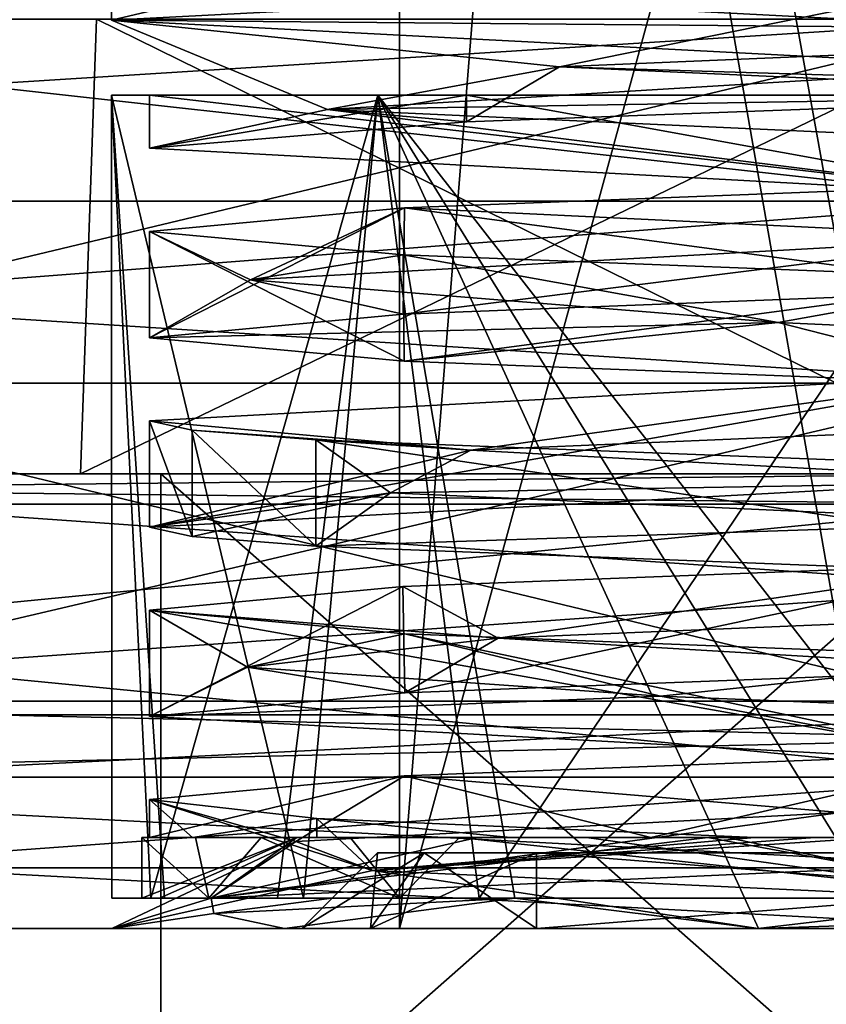
# Model space of a CAD drawing. Units: millimetres. Extents: x -49 to 49, y -143 to 1050.
# Drawn here: x -7 to -1, y -104 to -98 of the extents above; entities that cross this region are included whole.
import ezdxf

# ---------------------------------------------------------------- set-up
doc = ezdxf.new("R2010")
doc.units = ezdxf.units.MM
doc.header["$LTSCALE"] = 52.148148
for name, color, linetype in [('1051', 7, 'CONTINUOUS'), ('1092', 7, 'CONTINUOUS'), ('1093', 7, 'CONTINUOUS'), ('1094', 7, 'CONTINUOUS'), ('1095', 7, 'CONTINUOUS'), ('1096', 7, 'CONTINUOUS'), ('1098', 7, 'CONTINUOUS'), ('1099', 7, 'CONTINUOUS'), ('1101', 7, 'CONTINUOUS'), ('1102', 7, 'CONTINUOUS'), ('1103', 7, 'CONTINUOUS'), ('1114', 7, 'CONTINUOUS'), ('1116', 7, 'CONTINUOUS'), ('1117', 7, 'CONTINUOUS'), ('1118', 7, 'CONTINUOUS'), ('1122', 7, 'CONTINUOUS'), ('1131', 7, 'CONTINUOUS'), ('1132', 7, 'CONTINUOUS'), ('1133', 7, 'CONTINUOUS'), ('1134', 7, 'CONTINUOUS'), ('1135', 7, 'CONTINUOUS'), ('1139', 7, 'CONTINUOUS'), ('1149', 7, 'CONTINUOUS'), ('1150', 7, 'CONTINUOUS'), ('1152', 7, 'CONTINUOUS'), ('1159', 7, 'CONTINUOUS'), ('1160', 7, 'CONTINUOUS'), ('1535', 7, 'CONTINUOUS'), ('1536', 7, 'CONTINUOUS'), ('1537', 7, 'CONTINUOUS'), ('1538', 7, 'CONTINUOUS'), ('1539', 7, 'CONTINUOUS'), ('1540', 7, 'CONTINUOUS'), ('1541', 7, 'CONTINUOUS'), ('1542', 7, 'CONTINUOUS'), ('1543', 7, 'CONTINUOUS'), ('1544', 7, 'CONTINUOUS'), ('1545', 7, 'CONTINUOUS'), ('1546', 7, 'CONTINUOUS'), ('1547', 7, 'CONTINUOUS'), ('1548', 7, 'CONTINUOUS'), ('1549', 7, 'CONTINUOUS'), ('1550', 7, 'CONTINUOUS'), ('1555', 7, 'CONTINUOUS'), ('1652', 7, 'CONTINUOUS'), ('1664', 7, 'CONTINUOUS'), ('1701', 7, 'CONTINUOUS'), ('1702', 7, 'CONTINUOUS')]:
    doc.layers.add(name, color=color, linetype=linetype)

msp = doc.modelspace()

# ---------------------------------------------------------------- linework, layer by layer
at = {"layer": '1051', "color": 7, "linetype": 'CONTINUOUS', "true_color": 0x34c0ff}
for points in [[(-21.375, -101), (-17.5, -101, 1.4998), (10.6868, -101, 18.5115), (-21.375, -101)], [(-10.6868, -101, 18.5115), (-21.375, -101), (10.6868, -101, 18.5115), (-10.6868, -101, 18.5115)], [(-17.5, -101, 1.4998), (-16, -101), (0, -101, 6.2048), (-17.5, -101, 1.4998)], [(-16, -101), (-17.5, -101, -1.4998), (-6.2048, -101), (-16, -101)], [(10.6868, -101, 18.5115), (-17.5, -101, 1.4998), (0, -101, 6.2048), (10.6868, -101, 18.5115)], [(-17.5, -101, -1.4998), (-10.6868, -101, -18.5115), (0, -101, -6.2048), (-17.5, -101, -1.4998)], [(-6.2048, -101), (-17.5, -101, -1.4998), (0, -101, -6.2048), (-6.2048, -101)], [(0, -101, 6.2048), (-16, -101), (-6.2048, -101), (0, -101, 6.2048)], [(21.375, -101), (17.5, -101, -1.4998), (-10.6868, -101, -18.5115), (21.375, -101)], [(-10.6868, -101, -18.5115), (17.5, -101, -1.4998), (0, -101, -6.2048), (-10.6868, -101, -18.5115)], [(10.6868, -101, -18.5115), (21.375, -101), (-10.6868, -101, -18.5115), (10.6868, -101, -18.5115)]]:
    msp.add_3dface(points, dxfattribs=at)
at = {"layer": '1092', "color": 7, "linetype": 'CONTINUOUS', "true_color": 0x34c0ff}
for points in [[(-11.0888, -103, -19.2099), (11.0888, -103, -19.2099), (10.9369, -103, -18.9445), (-11.0888, -103, -19.2099)], [(-10.9369, -103, -18.9445), (-11.0888, -103, -19.2099), (10.9369, -103, -18.9445), (-10.9369, -103, -18.9445)], [(11.0888, -103, 19.2099), (-11.0888, -103, 19.2099), (-10.9369, -103, 18.9445), (11.0888, -103, 19.2099)], [(10.9369, -103, 18.9445), (11.0888, -103, 19.2099), (-10.9369, -103, 18.9445), (10.9369, -103, 18.9445)]]:
    msp.add_3dface(points, dxfattribs=at)
at = {"layer": '1093', "color": 7, "linetype": 'CONTINUOUS', "true_color": 0x34c0ff}
for points in [[(10.6875, -102.5, -18.5113), (-10.6868, -101, -18.5115), (-10.6875, -102.5, -18.5113), (10.6875, -102.5, -18.5113)], [(10.6868, -101, -18.5115), (-10.6868, -101, -18.5115), (10.6875, -102.5, -18.5113), (10.6868, -101, -18.5115)]]:
    msp.add_3dface(points, dxfattribs=at)
at = {"layer": '1094', "color": 7, "linetype": 'CONTINUOUS', "true_color": 0x34c0ff}
for points in [[(-10.6868, -101, 18.5115), (10.6868, -101, 18.5115), (-10.6875, -102.5, 18.5113), (-10.6868, -101, 18.5115)], [(-10.6875, -102.5, 18.5113), (10.6868, -101, 18.5115), (10.6875, -102.5, 18.5113), (-10.6875, -102.5, 18.5113)]]:
    msp.add_3dface(points, dxfattribs=at)
at = {"layer": '1095', "color": 7, "linetype": 'CONTINUOUS', "true_color": 0x34c0ff}
for points in [[(0, -100.4, -22.1128), (-11.0888, -103, -19.2099), (-15.6361, -100.4, -15.6361), (0, -100.4, -22.1128)], [(11.0888, -103, -19.2099), (-11.0888, -103, -19.2099), (0, -100.4, -22.1128), (11.0888, -103, -19.2099)]]:
    msp.add_3dface(points, dxfattribs=at)
at = {"layer": '1096', "color": 7, "linetype": 'CONTINUOUS', "true_color": 0x34c0ff}
for points in [[(-11.0888, -103, 19.2099), (0, -100.4, 22.1128), (-15.6361, -100.4, 15.6361), (-11.0888, -103, 19.2099)], [(-11.0888, -103, 19.2099), (11.0888, -103, 19.2099), (0, -100.4, 22.1128), (-11.0888, -103, 19.2099)]]:
    msp.add_3dface(points, dxfattribs=at)
at = {"layer": '1098', "color": 7, "linetype": 'CONTINUOUS', "true_color": 0x34c0ff}
for points in [[(-18.7761, -99.2, 10.8413), (0, -99.2, 21.6814), (-19.1232, -99.2, 11.0402), (-18.7761, -99.2, 10.8413)], [(0, -99.2, 21.6814), (0, -99.2, 22.0814), (-19.1232, -99.2, 11.0402), (0, -99.2, 21.6814)], [(0, -99.2, -22.0814), (-18.7761, -99.2, -10.8413), (-19.1232, -99.2, -11.0402), (0, -99.2, -22.0814)], [(0, -99.2, -21.6814), (-18.7761, -99.2, -10.8413), (0, -99.2, -22.0814), (0, -99.2, -21.6814)]]:
    msp.add_3dface(points, dxfattribs=at)
at = {"layer": '1099', "color": 7, "linetype": 'CONTINUOUS', "true_color": 0x34c0ff}
for points in [[(0, -100.4, 22.1128), (0, -99.2, 21.6814), (-18.7761, -99.2, 10.8413), (0, -100.4, 22.1128)], [(0, -100.4, 22.1128), (-18.7761, -99.2, 10.8413), (-15.6361, -100.4, 15.6361), (0, -100.4, 22.1128)], [(-18.7761, -99.2, -10.8413), (0, -99.2, -21.6814), (-15.6361, -100.4, -15.6361), (-18.7761, -99.2, -10.8413)], [(0, -99.2, -21.6814), (0, -100.4, -22.1128), (-15.6361, -100.4, -15.6361), (0, -99.2, -21.6814)]]:
    msp.add_3dface(points, dxfattribs=at)
at = {"layer": '1101', "color": 7, "linetype": 'CONTINUOUS', "true_color": 0x34c0ff}
for points in [[(0, -99.2, 22.0814), (-10.8257, -98, 18.749), (-19.1232, -99.2, 11.0402), (0, -99.2, 22.0814)], [(-10.8257, -98, -18.749), (0, -98, -21.65), (-19.1232, -99.2, -11.0402), (-10.8257, -98, -18.749)], [(0, -98, -21.65), (0, -99.2, -22.0814), (-19.1232, -99.2, -11.0402), (0, -98, -21.65)], [(0, -98, 21.65), (-10.8257, -98, 18.749), (0, -99.2, 22.0814), (0, -98, 21.65)]]:
    msp.add_3dface(points, dxfattribs=at)
at = {"layer": '1102', "color": 7, "linetype": 'CONTINUOUS', "true_color": 0x34c0ff}
for points in [[(-10.9369, -103, -18.9445), (10.9369, -103, -18.9445), (-10.6875, -102.5, -18.5113), (-10.9369, -103, -18.9445)], [(10.9369, -103, -18.9445), (10.6875, -102.5, -18.5113), (-10.6875, -102.5, -18.5113), (10.9369, -103, -18.9445)]]:
    msp.add_3dface(points, dxfattribs=at)
at = {"layer": '1103', "color": 7, "linetype": 'CONTINUOUS', "true_color": 0x34c0ff}
for points in [[(10.9369, -103, 18.9445), (-10.9369, -103, 18.9445), (10.6875, -102.5, 18.5113), (10.9369, -103, 18.9445)], [(-10.9369, -103, 18.9445), (-10.6875, -102.5, 18.5113), (10.6875, -102.5, 18.5113), (-10.9369, -103, 18.9445)]]:
    msp.add_3dface(points, dxfattribs=at)
at = {"layer": '1114', "color": 7, "linetype": 'CONTINUOUS', "true_color": 0x34c0ff}
for points in [[(0, -101, 6.2048), (-6.2048, -101), (0, -98, 6.1), (0, -101, 6.2048)], [(-6.2048, -101), (0, -101, -6.2048), (-6.1, -98), (-6.2048, -101)], [(0, -98, 6.1), (-6.2048, -101), (-6.1, -98), (0, -98, 6.1)], [(0, -101, -6.2048), (0, -98, -6.1), (-6.1, -98), (0, -101, -6.2048)]]:
    msp.add_3dface(points, dxfattribs=at)
at = {"layer": '1116', "color": 7, "linetype": 'CONTINUOUS', "true_color": 0xff9b28}
for points in [[(-17.5, -104, 3.36), (0, -104, 8), (-19.0804, -104, 2.965), (-17.5, -104, 3.36)], [(-19.0804, -104, 2.965), (0, -104, 8), (13.7291, -104, 15.0547), (-19.0804, -104, 2.965)], [(-13.7291, -104, 15.0547), (-19.0804, -104, 2.965), (13.7291, -104, 15.0547), (-13.7291, -104, 15.0547)], [(0, -104, -8), (-8, -104), (-17.5, -104, -3.36), (0, -104, -8)], [(-13.7291, -104, -15.0547), (0, -104, -8), (-17.5, -104, -3.36), (-13.7291, -104, -15.0547)], [(0, -104, 8), (-17.5, -104, 3.36), (-14.14, -104), (0, -104, 8)], [(-8, -104), (0, -104, 8), (-14.14, -104), (-8, -104)], [(0, -104, -8), (-13.7291, -104, -15.0547), (-4.291, -104, -10.884), (0, -104, -8)], [(0, -104, 20.375), (-13.7291, -104, 15.0547), (13.7291, -104, 15.0547), (0, -104, 20.375)], [(0, -104, -20.375), (13.7291, -104, -15.0547), (-13.7291, -104, -15.0547), (0, -104, -20.375)], [(-13.7291, -104, -15.0547), (13.7291, -104, -15.0547), (3.195, -104, -14.07), (-13.7291, -104, -15.0547)], [(-4.291, -104, -10.884), (-13.7291, -104, -15.0547), (-4.745, -104, -11.98), (-4.291, -104, -10.884)], [(-4.745, -104, -11.98), (-13.7291, -104, -15.0547), (-4.745, -104, -12.52), (-4.745, -104, -11.98)], [(-4.745, -104, -12.52), (-13.7291, -104, -15.0547), (-4.291, -104, -13.616), (-4.745, -104, -12.52)], [(-4.291, -104, -13.616), (-13.7291, -104, -15.0547), (-3.195, -104, -14.07), (-4.291, -104, -13.616)], [(-3.195, -104, -14.07), (-13.7291, -104, -15.0547), (3.195, -104, -14.07), (-3.195, -104, -14.07)], [(-3.195, -104, -10.43), (0, -104, -8), (-4.291, -104, -10.884), (-3.195, -104, -10.43)], [(19.0804, -104, -2.965), (0, -104, -8), (-3.195, -104, -10.43), (19.0804, -104, -2.965)], [(3.195, -104, -10.43), (19.0804, -104, -2.965), (-3.195, -104, -10.43), (3.195, -104, -10.43)]]:
    msp.add_3dface(points, dxfattribs=at)
at = {"layer": '1117', "color": 7, "linetype": 'CONTINUOUS', "true_color": 0xff9b28}
for points in [[(0, -103, -21.375), (-18.5113, -103, -10.6876), (0, -101.2, -21.375), (0, -103, -21.375)], [(0, -101.2, -21.375), (-18.5113, -103, -10.6876), (-18.5112, -101.2, -10.6877), (0, -101.2, -21.375)], [(-18.5113, -103, 10.6876), (0, -103, 21.375), (-18.5112, -101.2, 10.6877), (-18.5113, -103, 10.6876)], [(-18.5112, -101.2, 10.6877), (0, -103, 21.375), (0, -101.2, 21.375), (-18.5112, -101.2, 10.6877)]]:
    msp.add_3dface(points, dxfattribs=at)
at = {"layer": '1118', "color": 7, "linetype": 'CONTINUOUS', "true_color": 0xff9b28}
for points in [[(0, -101, 21.175), (-17.5, -101, 1.6), (-18.3375, -101, 10.5883), (0, -101, 21.175)], [(-15.9, -101), (-5.675, -101), (-18.3375, -101, -10.5883), (-15.9, -101)], [(-5.675, -101), (0, -101, -5.675), (-18.3375, -101, -10.5883), (-5.675, -101)], [(-18.3375, -101, -10.5883), (0, -101, -5.675), (0, -101, -21.175), (-18.3375, -101, -10.5883)], [(-15.9, -101), (-17.5, -101, 1.6), (0, -101, 21.175), (-15.9, -101)], [(-5.675, -101), (-15.9, -101), (0, -101, 21.175), (-5.675, -101)], [(0, -101, 5.675), (-5.675, -101), (0, -101, 21.175), (0, -101, 5.675)]]:
    msp.add_3dface(points, dxfattribs=at)
at = {"layer": '1122', "color": 7, "linetype": 'CONTINUOUS', "true_color": 0xff9b28}
for points in [[(-13.7291, -104, 15.0547), (0, -104, 20.375), (-18.5113, -103, 10.6876), (-13.7291, -104, 15.0547)], [(-18.5113, -103, 10.6876), (0, -104, 20.375), (0, -103, 21.375), (-18.5113, -103, 10.6876)], [(0, -103, -21.375), (-13.7291, -104, -15.0547), (-18.5113, -103, -10.6876), (0, -103, -21.375)], [(0, -104, -20.375), (-13.7291, -104, -15.0547), (0, -103, -21.375), (0, -104, -20.375)]]:
    msp.add_3dface(points, dxfattribs=at)
at = {"layer": '1131', "color": 7, "linetype": 'CONTINUOUS', "true_color": 0xff9b28}
for points in [[(3.195, -104, -10.43), (-3.195, -104, -10.43), (3.195, -103.5, -10.93), (3.195, -104, -10.43)], [(3.195, -103.5, -10.93), (-3.195, -104, -10.43), (-3.195, -103.5, -10.93), (3.195, -103.5, -10.93)]]:
    msp.add_3dface(points, dxfattribs=at)
at = {"layer": '1132', "color": 7, "linetype": 'CONTINUOUS', "true_color": 0xff9b28}
for points in [[(-4.291, -104, -10.884), (-4.745, -104, -11.98), (-3.9375, -103.5, -11.2375), (-4.291, -104, -10.884)], [(-4.745, -104, -11.98), (-4.245, -103.5, -11.98), (-3.9375, -103.5, -11.2375), (-4.745, -104, -11.98)], [(-3.195, -104, -10.43), (-4.291, -104, -10.884), (-3.195, -103.5, -10.93), (-3.195, -104, -10.43)], [(-3.195, -103.5, -10.93), (-4.291, -104, -10.884), (-3.9375, -103.5, -11.2375), (-3.195, -103.5, -10.93)]]:
    msp.add_3dface(points, dxfattribs=at)
at = {"layer": '1133', "color": 7, "linetype": 'CONTINUOUS', "true_color": 0xff9b28}
for points in [[(-4.745, -104, -11.98), (-4.745, -104, -12.52), (-4.245, -103.5, -12.52), (-4.745, -104, -11.98)], [(-4.245, -103.5, -11.98), (-4.745, -104, -11.98), (-4.245, -103.5, -12.52), (-4.245, -103.5, -11.98)]]:
    msp.add_3dface(points, dxfattribs=at)
at = {"layer": '1134', "color": 7, "linetype": 'CONTINUOUS', "true_color": 0xff9b28}
for points in [[(-4.745, -104, -12.52), (-4.291, -104, -13.616), (-4.245, -103.5, -12.52), (-4.745, -104, -12.52)], [(-4.291, -104, -13.616), (-3.195, -104, -14.07), (-3.9375, -103.5, -13.2625), (-4.291, -104, -13.616)], [(-4.245, -103.5, -12.52), (-4.291, -104, -13.616), (-3.9375, -103.5, -13.2625), (-4.245, -103.5, -12.52)], [(-3.195, -104, -14.07), (-3.195, -103.5, -13.57), (-3.9375, -103.5, -13.2625), (-3.195, -104, -14.07)]]:
    msp.add_3dface(points, dxfattribs=at)
at = {"layer": '1135', "color": 7, "linetype": 'CONTINUOUS', "true_color": 0xff9b28}
for points in [[(-3.195, -104, -14.07), (3.195, -104, -14.07), (-3.195, -103.5, -13.57), (-3.195, -104, -14.07)], [(-3.195, -103.5, -13.57), (3.195, -104, -14.07), (3.195, -103.5, -13.57), (-3.195, -103.5, -13.57)]]:
    msp.add_3dface(points, dxfattribs=at)
at = {"layer": '1139', "color": 7, "linetype": 'CONTINUOUS', "true_color": 0xff9b28}
for points in [[(-8, -104), (0, -104, -8), (-7.8232, -110.75, -0.0011), (-8, -104)], [(0, -104, 8), (-8, -104), (0, -132, 7.2668), (0, -104, 8)], [(0, -132, 7.2668), (-8, -104), (-7.6896, -112, 1.25), (0, -132, 7.2668)], [(0, -104, -8), (-7.6896, -112, -1.25), (-7.8232, -110.75, -0.0011), (0, -104, -8)], [(0, -104, -8), (-7.2664, -132), (-7.6896, -112, -1.25), (0, -104, -8)], [(0, -104, -8), (0, -132, -7.2668), (-7.2664, -132), (0, -104, -8)]]:
    msp.add_3dface(points, dxfattribs=at)
at = {"layer": '1149', "color": 7, "linetype": 'CONTINUOUS', "true_color": 0xff9b28}
for points in [[(0, -101, -5.675), (-5.675, -101), (0, -106, -5.675), (0, -101, -5.675)], [(-5.675, -101), (0, -101, 5.675), (-5.6747, -106), (-5.675, -101)], [(0, -106, -5.675), (-5.675, -101), (-5.6747, -106), (0, -106, -5.675)], [(0, -101, 5.675), (0, -106, 5.675), (-5.6747, -106), (0, -101, 5.675)]]:
    msp.add_3dface(points, dxfattribs=at)
at = {"layer": '1150', "color": 7, "linetype": 'CONTINUOUS', "true_color": 0xff9b28}
for points in [[(-18.3375, -101, 10.5883), (-18.5112, -101.2, 10.6877), (0, -101.2, 21.375), (-18.3375, -101, 10.5883)], [(-18.3375, -101, -10.5883), (0, -101, -21.175), (-18.5112, -101.2, -10.6877), (-18.3375, -101, -10.5883)], [(0, -101, -21.175), (0, -101.2, -21.375), (-18.5112, -101.2, -10.6877), (0, -101, -21.175)], [(0, -101, 21.175), (-18.3375, -101, 10.5883), (0, -101.2, 21.375), (0, -101, 21.175)]]:
    msp.add_3dface(points, dxfattribs=at)
at = {"layer": '1152', "color": 7, "linetype": 'CONTINUOUS', "true_color": 0xff9b28}
for points in [[(-3.9375, -103.5, -11.2375), (-4.245, -103.5, -11.98), (-3.9375, -103.5, -13.2625), (-3.9375, -103.5, -11.2375)], [(-4.245, -103.5, -11.98), (-4.245, -103.5, -12.52), (-3.9375, -103.5, -13.2625), (-4.245, -103.5, -11.98)], [(-3.195, -103.5, -10.93), (-3.9375, -103.5, -11.2375), (-3.195, -103.5, -13.57), (-3.195, -103.5, -10.93)], [(-3.195, -103.5, -13.57), (-3.9375, -103.5, -11.2375), (-3.9375, -103.5, -13.2625), (-3.195, -103.5, -13.57)], [(3.195, -103.5, -10.93), (-3.195, -103.5, -10.93), (3.195, -103.5, -13.57), (3.195, -103.5, -10.93)], [(-3.195, -103.5, -10.93), (-3.195, -103.5, -13.57), (3.195, -103.5, -13.57), (-3.195, -103.5, -10.93)]]:
    msp.add_3dface(points, dxfattribs=at)
at = {"layer": '1159', "color": 7, "linetype": 'CONTINUOUS', "true_color": 0xeeeee0}
for points in [[(0, -104, -4.1), (-4.0999, -104, -0.0022), (-5.9982, -104, -0.1465), (0, -104, -4.1)], [(-5.9982, -104, -0.1465), (-4.0999, -104, -0.0022), (-4.8589, -104, 3.5201), (-5.9982, -104, -0.1465)], [(-1.7332, -104, -5.2994), (0, -104, -4.1), (-5.9982, -104, -0.1465), (-1.7332, -104, -5.2994)], [(-4.0999, -104, -0.0022), (0, -104, 4.1), (-4.8589, -104, 3.5201), (-4.0999, -104, -0.0022)], [(0, -104, 4.1), (-1.73, -104, 5.7452), (-4.8589, -104, 3.5201), (0, -104, 4.1)], [(4.1603, -104, -3.0227), (0, -104, -4.1), (-1.7332, -104, -5.2994), (4.1603, -104, -3.0227)], [(-1.73, -104, 5.7452), (0, -104, 4.1), (4.4986, -104, 3.295), (-1.73, -104, 5.7452)]]:
    msp.add_3dface(points, dxfattribs=at)
at = {"layer": '1160', "color": 7, "linetype": 'CONTINUOUS', "true_color": 0xeeeee0}
for points in [[(-4.0999, -104, -0.0022), (-2.8991, -89, -2.8991), (-4.1, -89), (-4.0999, -104, -0.0022)], [(-4.0999, -104, -0.0022), (-4.1, -89), (-2.8991, -89, 2.8991), (-4.0999, -104, -0.0022)], [(0, -104, 4.1), (-4.0999, -104, -0.0022), (0, -89, 4.1), (0, -104, 4.1)], [(-4.0999, -104, -0.0022), (0, -104, -4.1), (-2.8991, -89, -2.8991), (-4.0999, -104, -0.0022)], [(-4.0999, -104, -0.0022), (-2.8991, -89, 2.8991), (0, -89, 4.1), (-4.0999, -104, -0.0022)], [(0, -104, -4.1), (0, -89, -4.1), (-2.8991, -89, -2.8991), (0, -104, -4.1)]]:
    msp.add_3dface(points, dxfattribs=at)
at = {"layer": '1535', "color": 7, "linetype": 'CONTINUOUS', "true_color": 0xeeeee0}
for points in [[(-6, -98.0048, -0.0001), (-3.0438, -98.3136, 4.1447), (0, -97.6924, 6), (-6, -98.0048, -0.0001)], [(-3.0438, -98.3136, 4.1447), (3.6281, -98.0318, 3.6444), (0, -97.6924, 6), (-3.0438, -98.3136, 4.1447)], [(-4.5756, -98.5943, -2.3467), (-3.0438, -98.3136, 4.1447), (-6, -98.0048, -0.0001), (-4.5756, -98.5943, -2.3467)], [(0, -98.3173, -6), (-4.5756, -98.5943, -2.3467), (-6, -98.0048, -0.0001), (0, -98.3173, -6)], [(1.099, -98.5, -5.644), (-4.5756, -98.5943, -2.3467), (0, -98.3173, -6), (1.099, -98.5, -5.644)], [(-4.5756, -98.5943, -2.3467), (1.099, -98.5, -5.644), (1.6178, -98.8762, -4.8813), (-4.5756, -98.5943, -2.3467)], [(-4.0677, -99.2431, 4.0641), (-0.0233, -99.4385, 5.1425), (0.0176, -99.0861, 5.75), (-4.0677, -99.2431, 4.0641)], [(-5.75, -99.3992), (-5.0829, -99.7198, 0.78), (-4.0677, -99.2431, 4.0641), (-5.75, -99.3992)], [(-5.0829, -99.7198, 0.78), (-0.0233, -99.4385, 5.1425), (-4.0677, -99.2431, 4.0641), (-5.0829, -99.7198, 0.78)], [(-4.0756, -99.555, -4.0561), (-5.0829, -99.7198, 0.78), (-5.75, -99.3992), (-4.0756, -99.555, -4.0561)], [(-1.6003, -99.9996, -4.887), (-5.0829, -99.7198, 0.78), (-4.0756, -99.555, -4.0561), (-1.6003, -99.9996, -4.887)], [(0.0052, -99.7119, -5.75), (-1.6003, -99.9996, -4.887), (-4.0756, -99.555, -4.0561), (0.0052, -99.7119, -5.75)], [(4.5836, -100.2815, -2.3312), (-1.6003, -99.9996, -4.887), (0.0052, -99.7119, -5.75), (4.5836, -100.2815, -2.3312)], [(-5.75, -100.6495), (-3.6285, -100.8434, 3.6442), (-0.0168, -100.3373, 5.75), (-5.75, -100.6495)], [(-3.6285, -100.8434, 3.6442), (3.022, -100.5626, 4.1609), (-0.0168, -100.3373, 5.75), (-3.6285, -100.8434, 3.6442)], [(-5.4686, -100.7119, -1.7768), (-3.6285, -100.8434, 3.6442), (-5.75, -100.6495), (-5.4686, -100.7119, -1.7768)], [(-4.6518, -100.7742, -3.3798), (-3.6285, -100.8434, 3.6442), (-5.4686, -100.7119, -1.7768), (-4.6518, -100.7742, -3.3798)], [(-4.6518, -100.7742, -3.3798), (-4.1603, -101.1249, -3.0226), (-3.6285, -100.8434, 3.6442), (-4.6518, -100.7742, -3.3798)]]:
    msp.add_3dface(points, dxfattribs=at)
at = {"layer": '1536', "color": 7, "linetype": 'CONTINUOUS', "true_color": 0xeeeee0}
for points in [[(-5.9999, -98.5), (-4.2429, -98.5, 4.2423), (-5.75, -98.5), (-5.9999, -98.5)], [(-4.2429, -98.5, -4.2423), (-5.9999, -98.5), (-3.6567, -98.5, -4.4373), (-4.2429, -98.5, -4.2423)], [(-3.6567, -98.5, -4.4373), (-5.9999, -98.5), (-5.75, -98.5), (-3.6567, -98.5, -4.4373)], [(-5.75, -98.5), (-4.2429, -98.5, 4.2423), (-3.6567, -98.5, 4.4374), (-5.75, -98.5)], [(-4.2429, -98.5, 4.2423), (0, -98.5, 6), (-3.6567, -98.5, 4.4374), (-4.2429, -98.5, 4.2423)], [(0, -98.5, -6), (-4.2429, -98.5, -4.2423), (-3.6567, -98.5, -4.4373), (0, -98.5, -6)], [(-3.6567, -98.5, 4.4374), (0, -98.5, 6), (1.099, -98.5, 5.644), (-3.6567, -98.5, 4.4374)], [(1.099, -98.5, -5.644), (0, -98.5, -6), (-3.6567, -98.5, -4.4373), (1.099, -98.5, -5.644)]]:
    msp.add_3dface(points, dxfattribs=at)
at = {"layer": '1537', "color": 7, "linetype": 'CONTINUOUS', "true_color": 0xeeeee0}
for points in [[(-5.4686, -100.7119, -1.7768), (-5.75, -100.6495), (-5.4686, -101.4131, -1.7769), (-5.4686, -100.7119, -1.7768)], [(-5.75, -100.6495), (-5.75, -101.3508), (-5.4686, -101.4131, -1.7769), (-5.75, -100.6495)], [(-4.6518, -100.7742, -3.3798), (-5.4686, -100.7119, -1.7768), (-4.6518, -101.4756, -3.3798), (-4.6518, -100.7742, -3.3798)], [(-5.4686, -100.7119, -1.7768), (-5.4686, -101.4131, -1.7769), (-4.6518, -101.4756, -3.3798), (-5.4686, -100.7119, -1.7768)], [(1.7876, -101.0246, -5.4651), (-4.6518, -100.7742, -3.3798), (1.7797, -101.7259, -5.4677), (1.7876, -101.0246, -5.4651)], [(-4.6518, -100.7742, -3.3798), (-4.6518, -101.4756, -3.3798), (1.7797, -101.7259, -5.4677), (-4.6518, -100.7742, -3.3798)]]:
    msp.add_3dface(points, dxfattribs=at)
at = {"layer": '1538', "color": 7, "linetype": 'CONTINUOUS', "true_color": 0xeeeee0}
for points in [[(-3.6567, -98.5, -4.4373), (-5.75, -98.5), (-0.0087, -99.163, -5.75), (-3.6567, -98.5, -4.4373)], [(-5.75, -98.5), (-3.6567, -98.5, 4.4374), (-5.75, -98.8508), (-5.75, -98.5)], [(-5.75, -98.5), (-5.75, -98.8508), (-0.0087, -99.163, -5.75), (-5.75, -98.5)], [(-3.6567, -98.5, 4.4374), (-3.6568, -98.6754, 4.4374), (-5.75, -98.8508), (-3.6567, -98.5, 4.4374)], [(-3.6567, -98.5, 4.4374), (1.099, -98.5, 5.644), (-3.6568, -98.6754, 4.4374), (-3.6567, -98.5, 4.4374)], [(1.099, -98.5, -5.644), (-3.6567, -98.5, -4.4373), (-0.0087, -99.163, -5.75), (1.099, -98.5, -5.644)]]:
    msp.add_3dface(points, dxfattribs=at)
at = {"layer": '1539', "color": 7, "linetype": 'CONTINUOUS', "true_color": 0xeeeee0}
for points in [[(-4.0756, -99.555, -4.0561), (-5.75, -99.3992), (-4.0681, -100.2569, -4.0636), (-4.0756, -99.555, -4.0561)], [(-5.75, -99.3992), (-5.75, -100.1008), (-4.0681, -100.2569, -4.0636), (-5.75, -99.3992)], [(0.0052, -99.7119, -5.75), (-4.0756, -99.555, -4.0561), (-4.0681, -100.2569, -4.0636), (0.0052, -99.7119, -5.75)], [(0.0052, -99.7119, -5.75), (-4.0681, -100.2569, -4.0636), (0.0172, -100.4139, -5.75), (0.0052, -99.7119, -5.75)]]:
    msp.add_3dface(points, dxfattribs=at)
at = {"layer": '1540', "color": 7, "linetype": 'CONTINUOUS', "true_color": 0xeeeee0}
for points in [[(-4.065, -102.0555, -4.0667), (-5.75, -101.8992), (-0.0214, -102.9125, -5.75), (-4.065, -102.0555, -4.0667)], [(-5.75, -101.8992), (-5.75, -102.6008), (-0.0214, -102.9125, -5.75), (-5.75, -101.8992)], [(0.0229, -102.2125, -5.75), (-4.065, -102.0555, -4.0667), (-0.0214, -102.9125, -5.75), (0.0229, -102.2125, -5.75)]]:
    msp.add_3dface(points, dxfattribs=at)
at = {"layer": '1541', "color": 7, "linetype": 'CONTINUOUS', "true_color": 0xeeeee0}
for points in [[(-4.6518, -100.7742, -3.3798), (1.7876, -101.0246, -5.4651), (-4.1603, -101.1249, -3.0226), (-4.6518, -100.7742, -3.3798)], [(-4.1603, -101.1249, -3.0226), (1.7876, -101.0246, -5.4651), (0.1183, -101.3173, -5.1409), (-4.1603, -101.1249, -3.0226)], [(-0.0227, -101.5875, 5.75), (-4.0785, -101.7436, 4.0532), (-3.4492, -102.0838, 3.8141), (-0.0227, -101.5875, 5.75)], [(1.1698, -101.8919, 5.0076), (-0.0227, -101.5875, 5.75), (-3.4492, -102.0838, 3.8141), (1.1698, -101.8919, 5.0076)], [(-4.0785, -101.7436, 4.0532), (-5.75, -101.8992), (-3.4492, -102.0838, 3.8141), (-4.0785, -101.7436, 4.0532)], [(-5.75, -101.8992), (-4.065, -102.0555, -4.0667), (-5.1023, -102.275, -0.6424), (-5.75, -101.8992)], [(-3.4492, -102.0838, 3.8141), (-5.75, -101.8992), (-5.1023, -102.275, -0.6424), (-3.4492, -102.0838, 3.8141)], [(-5.1023, -102.275, -0.6424), (-4.065, -102.0555, -4.0667), (-2.3781, -102.4669, -4.5596), (-5.1023, -102.275, -0.6424)], [(-4.065, -102.0555, -4.0667), (0.0229, -102.2125, -5.75), (-2.3781, -102.4669, -4.5596), (-4.065, -102.0555, -4.0667)], [(-2.3781, -102.4669, -4.5596), (0.0229, -102.2125, -5.75), (2.3958, -102.6589, -4.5503), (-2.3781, -102.4669, -4.5596)], [(-0.0087, -102.837, 5.75), (-4.0673, -102.9931, 4.0644), (-1.1899, -103.2341, 5.0028), (-0.0087, -102.837, 5.75)], [(-4.0673, -102.9931, 4.0644), (-5.75, -103.1492), (-4.7838, -103.4254, 1.8866), (-4.0673, -102.9931, 4.0644)], [(-1.1899, -103.2341, 5.0028), (-4.0673, -102.9931, 4.0644), (-4.7838, -103.4254, 1.8866), (-1.1899, -103.2341, 5.0028)], [(-5.75, -103.1492), (-4.6454, -103.2746, -3.3886), (-4.2788, -103.6171, -2.8522), (-5.75, -103.1492)], [(-4.7838, -103.4254, 1.8866), (-5.75, -103.1492), (-4.2788, -103.6171, -2.8522), (-4.7838, -103.4254, 1.8866)], [(-4.6454, -103.2746, -3.3886), (-1.756, -103.4, -5.4753), (-4.2788, -103.6171, -2.8522), (-4.6454, -103.2746, -3.3886)], [(-1.3595, -103.4, -5.6128), (-0.954, -103.4, -5.721), (-4.2788, -103.6171, -2.8522), (-1.3595, -103.4, -5.6128)], [(-4.2788, -103.6171, -2.8522), (-0.954, -103.4, -5.721), (-0.1092, -103.8085, -5.1411), (-4.2788, -103.6171, -2.8522)], [(-1.756, -103.4, -5.4753), (-1.3595, -103.4, -5.6128), (-4.2788, -103.6171, -2.8522), (-1.756, -103.4, -5.4753)], [(-1.73, -104, 5.7452), (4.4986, -104, 3.295), (-0.8688, -103.9713, 5.9368), (-1.73, -104, 5.7452)]]:
    msp.add_3dface(points, dxfattribs=at)
at = {"layer": '1542', "color": 7, "linetype": 'CONTINUOUS', "true_color": 0xeeeee0}
for points in [[(-5.8, -103.8), (-5.6842, -103.8, 1.153), (-5.9983, -103.8, 0.1439), (-5.8, -103.8)], [(-5.9983, -103.8, 0.1439), (-5.6842, -103.8, 1.153), (-5.6507, -103.8, 2.0174), (-5.9983, -103.8, 0.1439)], [(-5.7409, -103.8, -1.7441), (-5.8, -103.8), (-5.9983, -103.8, 0.1439), (-5.7409, -103.8, -1.7441)], [(-5.3578, -103.8, -2.2211), (-5.8, -103.8), (-5.7409, -103.8, -1.7441), (-5.3578, -103.8, -2.2211)], [(-4.9045, -103.8, -3.4563), (-5.3578, -103.8, -2.2211), (-5.7409, -103.8, -1.7441), (-4.9045, -103.8, -3.4563)], [(-5.6842, -103.8, 1.153), (-5.3416, -103.8, 2.2599), (-5.6507, -103.8, 2.0174), (-5.6842, -103.8, 1.153)], [(-5.6507, -103.8, 2.0174), (-5.3416, -103.8, 2.2599), (-4.7332, -103.8, 3.6874), (-5.6507, -103.8, 2.0174)], [(-4.1001, -103.8, -4.1019), (-5.3578, -103.8, -2.2211), (-4.9045, -103.8, -3.4563), (-4.1001, -103.8, -4.1019)], [(-5.3416, -103.8, 2.2599), (-4.5469, -103.8, 3.7587), (-4.7332, -103.8, 3.6874), (-5.3416, -103.8, 2.2599)], [(-3.5733, -103.8, -4.8199), (-4.1001, -103.8, -4.1019), (-4.9045, -103.8, -3.4563), (-3.5733, -103.8, -4.8199)], [(-4.5469, -103.8, 3.7587), (-3.3384, -103.8, 4.9855), (-4.7332, -103.8, 3.6874), (-4.5469, -103.8, 3.7587)], [(0.0086, -103.8, -5.8), (-4.1001, -103.8, -4.1019), (0, -103.8, -6), (0.0086, -103.8, -5.8)], [(0, -103.8, -6), (-4.1001, -103.8, -4.1019), (-3.5733, -103.8, -4.8199), (0, -103.8, -6)]]:
    msp.add_3dface(points, dxfattribs=at)
at = {"layer": '1543', "color": 7, "linetype": 'CONTINUOUS', "true_color": 0xeeeee0}
for points in [[(-5.75, -103.4), (-2.4408, -103.4, 5.2061), (-5.8, -103.4), (-5.75, -103.4)], [(-5.4452, -103.4, -1.9974), (-5.75, -103.4), (-5.8, -103.4), (-5.4452, -103.4, -1.9974)], [(-5.8, -103.4), (-2.4408, -103.4, 5.2061), (-4.7781, -103.4, 3.2877), (-5.8, -103.4)], [(-5.4665, -103.4, -1.7833), (-5.75, -103.4), (-5.4452, -103.4, -1.9974), (-5.4665, -103.4, -1.7833)], [(-4.6454, -103.4, -3.3886), (-5.4665, -103.4, -1.7833), (-5.0124, -103.4, -2.9181), (-4.6454, -103.4, -3.3886)], [(-5.0124, -103.4, -2.9181), (-5.4665, -103.4, -1.7833), (-5.4452, -103.4, -1.9974), (-5.0124, -103.4, -2.9181)], [(-4.4256, -103.4, -3.7487), (-4.6454, -103.4, -3.3886), (-5.0124, -103.4, -2.9181), (-4.4256, -103.4, -3.7487)], [(-4.7781, -103.4, 3.2877), (-2.4408, -103.4, 5.2061), (-3.5845, -103.4, 4.5597), (-4.7781, -103.4, 3.2877)], [(-3.3675, -103.4, -4.6608), (-4.6454, -103.4, -3.3886), (-3.7028, -103.4, -4.4641), (-3.3675, -103.4, -4.6608)], [(-3.7028, -103.4, -4.4641), (-4.6454, -103.4, -3.3886), (-4.4256, -103.4, -3.7487), (-3.7028, -103.4, -4.4641)], [(-2.8659, -103.4, -5.0425), (-3.3675, -103.4, -4.6608), (-3.7028, -103.4, -4.4641), (-2.8659, -103.4, -5.0425)], [(-3.5845, -103.4, 4.5597), (-2.4408, -103.4, 5.2061), (-2.066, -103.4, 5.4196), (-3.5845, -103.4, 4.5597)], [(-1.756, -103.4, -5.4753), (-3.3675, -103.4, -4.6608), (-1.9402, -103.4, -5.4658), (-1.756, -103.4, -5.4753)], [(-1.9402, -103.4, -5.4658), (-3.3675, -103.4, -4.6608), (-2.8659, -103.4, -5.0425), (-1.9402, -103.4, -5.4658)], [(-2.4408, -103.4, 5.2061), (0.737, -103.4, 5.7025), (-2.066, -103.4, 5.4196), (-2.4408, -103.4, 5.2061)], [(-2.066, -103.4, 5.4196), (0.737, -103.4, 5.7025), (0.5085, -103.4, 5.7775), (-2.066, -103.4, 5.4196)], [(-0.3641, -103.4, 5.7885), (-2.066, -103.4, 5.4196), (0.5085, -103.4, 5.7775), (-0.3641, -103.4, 5.7885)], [(-0.954, -103.4, -5.721), (-1.3595, -103.4, -5.6128), (-1.9402, -103.4, -5.4658), (-0.954, -103.4, -5.721)], [(-1.3595, -103.4, -5.6128), (-1.756, -103.4, -5.4753), (-1.9402, -103.4, -5.4658), (-1.3595, -103.4, -5.6128)]]:
    msp.add_3dface(points, dxfattribs=at)
at = {"layer": '1544', "color": 7, "linetype": 'CONTINUOUS', "true_color": 0xeeeee0}
for points in [[(-5.6842, -103.8, 1.153), (-5.8, -103.8), (-4.7781, -103.4, 3.2877), (-5.6842, -103.8, 1.153)], [(-5.8, -103.8), (-5.3578, -103.8, -2.2211), (-5.8, -103.4), (-5.8, -103.8)], [(-5.8, -103.8), (-5.8, -103.4), (-4.7781, -103.4, 3.2877), (-5.8, -103.8)], [(-5.3578, -103.8, -2.2211), (-5.4452, -103.4, -1.9974), (-5.8, -103.4), (-5.3578, -103.8, -2.2211)], [(-5.3416, -103.8, 2.2599), (-5.6842, -103.8, 1.153), (-4.7781, -103.4, 3.2877), (-5.3416, -103.8, 2.2599)], [(-5.3578, -103.8, -2.2211), (-5.0124, -103.4, -2.9181), (-5.4452, -103.4, -1.9974), (-5.3578, -103.8, -2.2211)], [(-5.3578, -103.8, -2.2211), (-4.1001, -103.8, -4.1019), (-5.0124, -103.4, -2.9181), (-5.3578, -103.8, -2.2211)], [(-5.3416, -103.8, 2.2599), (-4.7781, -103.4, 3.2877), (-3.5845, -103.4, 4.5597), (-5.3416, -103.8, 2.2599)], [(-5.3416, -103.8, 2.2599), (-3.5845, -103.4, 4.5597), (-2.066, -103.4, 5.4196), (-5.3416, -103.8, 2.2599)], [(-5.3416, -103.8, 2.2599), (-2.066, -103.4, 5.4196), (-0.972, -103.6006, 5.718), (-5.3416, -103.8, 2.2599)], [(-4.1001, -103.8, -4.1019), (-4.4256, -103.4, -3.7487), (-5.0124, -103.4, -2.9181), (-4.1001, -103.8, -4.1019)], [(-4.1001, -103.8, -4.1019), (-3.7028, -103.4, -4.4641), (-4.4256, -103.4, -3.7487), (-4.1001, -103.8, -4.1019)], [(-4.1001, -103.8, -4.1019), (0.0086, -103.8, -5.8), (-3.7028, -103.4, -4.4641), (-4.1001, -103.8, -4.1019)], [(0.0086, -103.8, -5.8), (-2.8659, -103.4, -5.0425), (-3.7028, -103.4, -4.4641), (0.0086, -103.8, -5.8)], [(0.0086, -103.8, -5.8), (-1.9402, -103.4, -5.4658), (-2.8659, -103.4, -5.0425), (0.0086, -103.8, -5.8)], [(-2.066, -103.4, 5.4196), (-0.3641, -103.4, 5.7885), (-0.972, -103.6006, 5.718), (-2.066, -103.4, 5.4196)], [(0.0086, -103.8, -5.8), (-0.954, -103.4, -5.721), (-1.9402, -103.4, -5.4658), (0.0086, -103.8, -5.8)]]:
    msp.add_3dface(points, dxfattribs=at)
at = {"layer": '1545', "color": 7, "linetype": 'CONTINUOUS', "true_color": 0xeeeee0}
for points in [[(-4.1603, -101.1249, -3.0226), (0.1183, -101.3173, -5.1409), (-4.6518, -101.4756, -3.3798), (-4.1603, -101.1249, -3.0226)], [(-4.6518, -101.4756, -3.3798), (0.1183, -101.3173, -5.1409), (1.7797, -101.7259, -5.4677), (-4.6518, -101.4756, -3.3798)], [(1.1698, -101.8919, 5.0076), (-3.4492, -102.0838, 3.8141), (0.0143, -102.2878, 5.75), (1.1698, -101.8919, 5.0076)], [(-3.4492, -102.0838, 3.8141), (-5.1023, -102.275, -0.6424), (-4.0657, -102.4445, 4.066), (-3.4492, -102.0838, 3.8141)], [(-3.4492, -102.0838, 3.8141), (-4.0657, -102.4445, 4.066), (0.0143, -102.2878, 5.75), (-3.4492, -102.0838, 3.8141)], [(-5.1023, -102.275, -0.6424), (-2.3781, -102.4669, -4.5596), (-5.75, -102.6008), (-5.1023, -102.275, -0.6424)], [(-5.1023, -102.275, -0.6424), (-5.75, -102.6008), (-4.0657, -102.4445, 4.066), (-5.1023, -102.275, -0.6424)], [(-5.75, -102.6008), (-2.3781, -102.4669, -4.5596), (-0.0214, -102.9125, -5.75), (-5.75, -102.6008)], [(-2.3781, -102.4669, -4.5596), (2.3958, -102.6589, -4.5503), (-0.0214, -102.9125, -5.75), (-2.3781, -102.4669, -4.5596)], [(-1.1899, -103.2341, 5.0028), (-4.7838, -103.4254, 1.8866), (-5.3416, -103.8, 2.2599), (-1.1899, -103.2341, 5.0028)], [(-1.1899, -103.2341, 5.0028), (-5.3416, -103.8, 2.2599), (-0.972, -103.6006, 5.718), (-1.1899, -103.2341, 5.0028)], [(-5.9982, -104, -0.1465), (-4.7838, -103.4254, 1.8866), (-4.2788, -103.6171, -2.8522), (-5.9982, -104, -0.1465)], [(-4.7838, -103.4254, 1.8866), (-5.9982, -104, -0.1465), (-5.3416, -103.8, 2.2599), (-4.7838, -103.4254, 1.8866)], [(-1.7332, -104, -5.2994), (-5.9982, -104, -0.1465), (-4.2788, -103.6171, -2.8522), (-1.7332, -104, -5.2994)], [(-1.7332, -104, -5.2994), (-4.2788, -103.6171, -2.8522), (-0.1092, -103.8085, -5.1411), (-1.7332, -104, -5.2994)], [(-5.3416, -103.8, 2.2599), (-5.9982, -104, -0.1465), (-5.325, -103.8999, 2.7649), (-5.3416, -103.8, 2.2599)], [(-4.5469, -103.8, 3.7587), (-5.3416, -103.8, 2.2599), (-5.325, -103.8999, 2.7649), (-4.5469, -103.8, 3.7587)], [(-3.3384, -103.8, 4.9855), (-4.5469, -103.8, 3.7587), (-5.325, -103.8999, 2.7649), (-3.3384, -103.8, 4.9855)], [(4.1603, -104, -3.0227), (-1.7332, -104, -5.2994), (-0.1092, -103.8085, -5.1411), (4.1603, -104, -3.0227)]]:
    msp.add_3dface(points, dxfattribs=at)
at = {"layer": '1546', "color": 7, "linetype": 'CONTINUOUS', "true_color": 0xeeeee0}
for points in [[(-2.3375, -97.4687, -4.5806), (0, -98.0578, -6), (-6, -97.7456, -0.0119), (-2.3375, -97.4687, -4.5806)], [(-2.3375, -97.4687, -4.5806), (4.1577, -97.7499, -3.0265), (0, -98.0578, -6), (-2.3375, -97.4687, -4.5806)], [(3.1125, -98.5, 4.9835), (3.6281, -98.0318, 3.6444), (-3.0438, -98.3136, 4.1447), (3.1125, -98.5, 4.9835)], [(-3.0438, -98.3136, 4.1447), (-4.5756, -98.5943, -2.3467), (-3.6568, -98.6754, 4.4374), (-3.0438, -98.3136, 4.1447)], [(1.099, -98.5, 5.644), (-3.0438, -98.3136, 4.1447), (-3.6568, -98.6754, 4.4374), (1.099, -98.5, 5.644)], [(1.099, -98.5, 5.644), (3.1125, -98.5, 4.9835), (-3.0438, -98.3136, 4.1447), (1.099, -98.5, 5.644)], [(-3.6568, -98.6754, 4.4374), (-4.5756, -98.5943, -2.3467), (-5.75, -98.8508), (-3.6568, -98.6754, 4.4374)], [(-5.75, -98.8508), (-4.5756, -98.5943, -2.3467), (-0.0087, -99.163, -5.75), (-5.75, -98.8508)], [(-4.5756, -98.5943, -2.3467), (1.6178, -98.8762, -4.8813), (-0.0087, -99.163, -5.75), (-4.5756, -98.5943, -2.3467)], [(-0.0233, -99.4385, 5.1425), (-5.0829, -99.7198, 0.78), (-4.0753, -99.945, 4.0564), (-0.0233, -99.4385, 5.1425)], [(0.0059, -99.7881, 5.75), (-0.0233, -99.4385, 5.1425), (-4.0753, -99.945, 4.0564), (0.0059, -99.7881, 5.75)], [(-5.0829, -99.7198, 0.78), (-1.6003, -99.9996, -4.887), (-5.75, -100.1008), (-5.0829, -99.7198, 0.78)], [(-4.0753, -99.945, 4.0564), (-5.0829, -99.7198, 0.78), (-5.75, -100.1008), (-4.0753, -99.945, 4.0564)], [(-5.75, -100.1008), (-1.6003, -99.9996, -4.887), (-4.0681, -100.2569, -4.0636), (-5.75, -100.1008)], [(-4.0681, -100.2569, -4.0636), (-1.6003, -99.9996, -4.887), (0.0172, -100.4139, -5.75), (-4.0681, -100.2569, -4.0636)], [(-1.6003, -99.9996, -4.887), (4.5836, -100.2815, -2.3312), (0.0172, -100.4139, -5.75), (-1.6003, -99.9996, -4.887)], [(3.022, -100.5626, 4.1609), (-3.6285, -100.8434, 3.6442), (-0.0098, -101.0386, 5.75), (3.022, -100.5626, 4.1609)], [(-3.6285, -100.8434, 3.6442), (-4.1603, -101.1249, -3.0226), (-5.75, -101.3508), (-3.6285, -100.8434, 3.6442)], [(-0.0098, -101.0386, 5.75), (-3.6285, -100.8434, 3.6442), (-5.75, -101.3508), (-0.0098, -101.0386, 5.75)], [(-5.75, -101.3508), (-4.1603, -101.1249, -3.0226), (-5.4686, -101.4131, -1.7769), (-5.75, -101.3508)], [(-5.4686, -101.4131, -1.7769), (-4.1603, -101.1249, -3.0226), (-4.6518, -101.4756, -3.3798), (-5.4686, -101.4131, -1.7769)]]:
    msp.add_3dface(points, dxfattribs=at)
at = {"layer": '1547', "color": 7, "linetype": 'CONTINUOUS', "true_color": 0xeeeee0}
for points in [[(-4.0677, -99.2431, 4.0641), (0.0176, -99.0861, 5.75), (0.0059, -99.7881, 5.75), (-4.0677, -99.2431, 4.0641)], [(-5.75, -99.3992), (-4.0677, -99.2431, 4.0641), (-5.75, -100.1008), (-5.75, -99.3992)], [(-4.0677, -99.2431, 4.0641), (-4.0753, -99.945, 4.0564), (-5.75, -100.1008), (-4.0677, -99.2431, 4.0641)], [(-4.0677, -99.2431, 4.0641), (0.0059, -99.7881, 5.75), (-4.0753, -99.945, 4.0564), (-4.0677, -99.2431, 4.0641)]]:
    msp.add_3dface(points, dxfattribs=at)
at = {"layer": '1548', "color": 7, "linetype": 'CONTINUOUS', "true_color": 0xeeeee0}
for points in [[(-5.75, -100.6495), (-0.0168, -100.3373, 5.75), (-5.75, -101.3508), (-5.75, -100.6495)], [(-0.0168, -100.3373, 5.75), (-0.0098, -101.0386, 5.75), (-5.75, -101.3508), (-0.0168, -100.3373, 5.75)]]:
    msp.add_3dface(points, dxfattribs=at)
at = {"layer": '1549', "color": 7, "linetype": 'CONTINUOUS', "true_color": 0xeeeee0}
for points in [[(-4.0785, -101.7436, 4.0532), (-0.0227, -101.5875, 5.75), (-4.0657, -102.4445, 4.066), (-4.0785, -101.7436, 4.0532)], [(-4.0657, -102.4445, 4.066), (-0.0227, -101.5875, 5.75), (0.0143, -102.2878, 5.75), (-4.0657, -102.4445, 4.066)], [(-5.75, -101.8992), (-4.0785, -101.7436, 4.0532), (-5.75, -102.6008), (-5.75, -101.8992)], [(-5.75, -102.6008), (-4.0785, -101.7436, 4.0532), (-4.0657, -102.4445, 4.066), (-5.75, -102.6008)]]:
    msp.add_3dface(points, dxfattribs=at)
at = {"layer": '1550', "color": 7, "linetype": 'CONTINUOUS', "true_color": 0xeeeee0}
for points in [[(-4.0673, -102.9931, 4.0644), (-0.0087, -102.837, 5.75), (-2.4408, -103.4, 5.2061), (-4.0673, -102.9931, 4.0644)], [(-2.4408, -103.4, 5.2061), (-0.0087, -102.837, 5.75), (0.737, -103.4, 5.7025), (-2.4408, -103.4, 5.2061)], [(-5.75, -103.1492), (-4.0673, -102.9931, 4.0644), (-5.75, -103.4), (-5.75, -103.1492)], [(-5.75, -103.4), (-4.0673, -102.9931, 4.0644), (-2.4408, -103.4, 5.2061), (-5.75, -103.4)], [(-4.6454, -103.2746, -3.3886), (-5.75, -103.1492), (-5.4665, -103.4, -1.7833), (-4.6454, -103.2746, -3.3886)], [(-5.4665, -103.4, -1.7833), (-5.75, -103.1492), (-5.75, -103.4), (-5.4665, -103.4, -1.7833)], [(-4.6454, -103.4, -3.3886), (-4.6454, -103.2746, -3.3886), (-5.4665, -103.4, -1.7833), (-4.6454, -103.4, -3.3886)], [(-1.756, -103.4, -5.4753), (-4.6454, -103.2746, -3.3886), (-3.3675, -103.4, -4.6608), (-1.756, -103.4, -5.4753)], [(-3.3675, -103.4, -4.6608), (-4.6454, -103.2746, -3.3886), (-4.6454, -103.4, -3.3886), (-3.3675, -103.4, -4.6608)]]:
    msp.add_3dface(points, dxfattribs=at)
at = {"layer": '1555', "color": 7, "linetype": 'CONTINUOUS', "true_color": 0xeeeee0}
for points in [[(-6, -98.0048, -0.0001), (0, -97.6924, 6), (-4.245, -97.589, 4.2403), (-6, -98.0048, -0.0001)], [(-6, -98.0048, -0.0001), (-4.245, -97.589, 4.2403), (-6, -97.7456, -0.0119), (-6, -98.0048, -0.0001)], [(0, -98.0578, -6), (-6, -98.0048, -0.0001), (-6, -97.7456, -0.0119), (0, -98.0578, -6)], [(0, -98.3173, -6), (-6, -98.0048, -0.0001), (0, -98.0578, -6), (0, -98.3173, -6)], [(-5.7409, -103.8, -1.7441), (-5.9983, -103.8, 0.1439), (-5.9999, -98.5), (-5.7409, -103.8, -1.7441)], [(-5.7409, -103.8, -1.7441), (-5.9999, -98.5), (-4.2429, -98.5, -4.2423), (-5.7409, -103.8, -1.7441)], [(-5.9983, -103.8, 0.1439), (-5.6507, -103.8, 2.0174), (-5.9999, -98.5), (-5.9983, -103.8, 0.1439)], [(-5.6507, -103.8, 2.0174), (-4.7332, -103.8, 3.6874), (-5.9999, -98.5), (-5.6507, -103.8, 2.0174)], [(-4.7332, -103.8, 3.6874), (-4.2429, -98.5, 4.2423), (-5.9999, -98.5), (-4.7332, -103.8, 3.6874)], [(-4.9045, -103.8, -3.4563), (-5.7409, -103.8, -1.7441), (-4.2429, -98.5, -4.2423), (-4.9045, -103.8, -3.4563)], [(-3.5733, -103.8, -4.8199), (-4.9045, -103.8, -3.4563), (-4.2429, -98.5, -4.2423), (-3.5733, -103.8, -4.8199)], [(-4.7332, -103.8, 3.6874), (-3.3384, -103.8, 4.9855), (-4.2429, -98.5, 4.2423), (-4.7332, -103.8, 3.6874)], [(-1.73, -104, 5.7452), (-0.8688, -103.9713, 5.9368), (-4.2429, -98.5, 4.2423), (-1.73, -104, 5.7452)], [(-3.3384, -103.8, 4.9855), (-1.73, -104, 5.7452), (-4.2429, -98.5, 4.2423), (-3.3384, -103.8, 4.9855)], [(-0.8688, -103.9713, 5.9368), (0, -103.9418, 6), (-4.2429, -98.5, 4.2423), (-0.8688, -103.9713, 5.9368)], [(0, -103.9418, 6), (0, -98.5, 6), (-4.2429, -98.5, 4.2423), (0, -103.9418, 6)], [(-3.5733, -103.8, -4.8199), (-4.2429, -98.5, -4.2423), (0, -98.5, -6), (-3.5733, -103.8, -4.8199)], [(0, -103.8, -6), (-3.5733, -103.8, -4.8199), (0, -98.5, -6), (0, -103.8, -6)], [(-4.8589, -104, 3.5201), (-3.3384, -103.8, 4.9855), (-5.325, -103.8999, 2.7649), (-4.8589, -104, 3.5201)], [(-4.8589, -104, 3.5201), (-1.73, -104, 5.7452), (-3.3384, -103.8, 4.9855), (-4.8589, -104, 3.5201)], [(-5.9982, -104, -0.1465), (-4.8589, -104, 3.5201), (-5.325, -103.8999, 2.7649), (-5.9982, -104, -0.1465)]]:
    msp.add_3dface(points, dxfattribs=at)
at = {"layer": '1652', "color": 7, "linetype": 'CONTINUOUS', "true_color": 0xaab4c3}
for points in [[(-0.9337, -103.6, 24.6952), (-19.0529, 0, 10.999), (-21.5562, -103.6, 12.0848), (-0.9337, -103.6, 24.6952)], [(-19.0529, 0, -10.999), (-0.9337, -103.6, -24.6952), (-21.5562, -103.6, -12.0848), (-19.0529, 0, -10.999)], [(-19.0529, 0, -10.999), (0, 0, -22), (-0.9337, -103.6, -24.6952), (-19.0529, 0, -10.999)], [(0, 0, 22), (-19.0529, 0, 10.999), (0, -103, 24.6971), (0, 0, 22)], [(0, -103, 24.6971), (-19.0529, 0, 10.999), (-0.5557, -103.1634, 24.6952), (0, -103, 24.6971)], [(-0.5557, -103.1634, 24.6952), (-19.0529, 0, 10.999), (-0.9337, -103.6, 24.6952), (-0.5557, -103.1634, 24.6952)]]:
    msp.add_3dface(points, dxfattribs=at)
at = {"layer": '1664', "color": 7, "linetype": 'CONTINUOUS', "true_color": 0xaab4c3}
for points in [[(-11.0199, -98, 19.09), (0, -98, 22.0425), (-19.1926, -102.5899, 11.0828), (-11.0199, -98, 19.09)], [(0, -98, 22.0425), (0, -102.5899, 22.1627), (-19.1926, -102.5899, 11.0828), (0, -98, 22.0425)], [(0, -102.5899, -22.1627), (-19.0885, -98, -11.0222), (-19.1926, -102.5899, -11.0828), (0, -102.5899, -22.1627)], [(0, -98, -22.0425), (-19.0885, -98, -11.0222), (0, -102.5899, -22.1627), (0, -98, -22.0425)]]:
    msp.add_3dface(points, dxfattribs=at)
at = {"layer": '1701', "color": 7, "linetype": 'CONTINUOUS', "true_color": 0xaab4c3}
for points in [[(-21.5562, -103.6, -12.0848), (-0.9337, -103.6, -24.6952), (-20.0912, -103.6, -11.6004), (-21.5562, -103.6, -12.0848)], [(-0.9337, -103.6, 24.6952), (-21.5562, -103.6, 12.0848), (-0.9337, -103.6, 24.2343), (-0.9337, -103.6, 24.6952)], [(-0.9337, -103.6, 24.2343), (-21.5562, -103.6, 12.0848), (-20.0912, -103.6, 11.6004), (-0.9337, -103.6, 24.2343)], [(-0.9337, -103.6, -24.6952), (-0.9337, -103.6, -24.2343), (-20.0912, -103.6, -11.6004), (-0.9337, -103.6, -24.6952)], [(0, -103.6, 23.1996), (-0.9337, -103.6, 24.2343), (-20.0912, -103.6, 11.6004), (0, -103.6, 23.1996)], [(-20.0912, -103.6, -11.6004), (-0.9337, -103.6, -24.2343), (0, -103.6, -23.1996), (-20.0912, -103.6, -11.6004)]]:
    msp.add_3dface(points, dxfattribs=at)
at = {"layer": '1702', "color": 7, "linetype": 'CONTINUOUS', "true_color": 0xaab4c3}
for points in [[(-19.1926, -102.5899, 11.0828), (0, -102.5899, 22.1627), (-20.0912, -103.6, 11.6004), (-19.1926, -102.5899, 11.0828)], [(0, -102.5899, 22.1627), (0, -103.6, 23.1996), (-20.0912, -103.6, 11.6004), (0, -102.5899, 22.1627)], [(-19.1926, -102.5899, -11.0828), (-20.0912, -103.6, -11.6004), (0, -103.6, -23.1996), (-19.1926, -102.5899, -11.0828)], [(0, -102.5899, -22.1627), (-19.1926, -102.5899, -11.0828), (0, -103.6, -23.1996), (0, -102.5899, -22.1627)]]:
    msp.add_3dface(points, dxfattribs=at)

doc.saveas('drawing.dxf')
